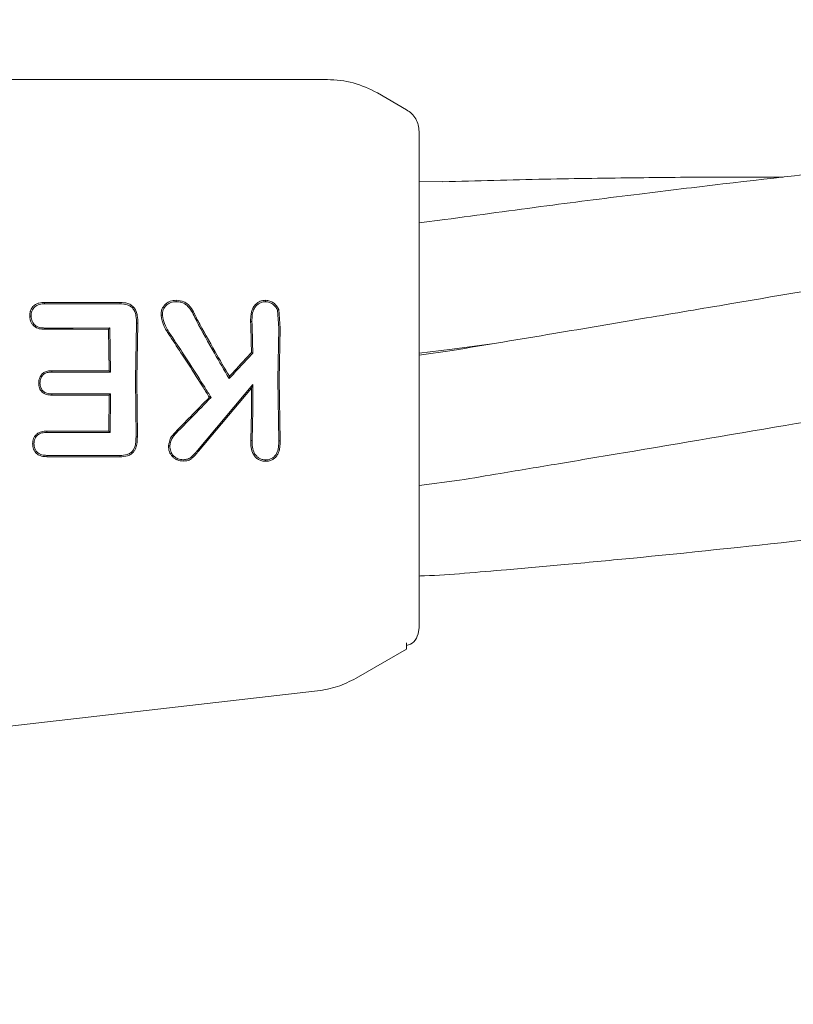
# Model space of a CAD drawing. Units: millimetres. Extents: x 2231 to 15333, y 1650 to 14573.
# Drawn here: x 11949 to 11980, y 7624 to 7663 of the extents above; entities that cross this region are included whole.
import ezdxf

# ---------------------------------------------------------------- set-up
doc = ezdxf.new("R2010")
doc.units = ezdxf.units.MM
doc.header["$PDSIZE"] = -1
doc.dimstyles.new('ISO-25', dxfattribs={"dimtxt": 100, "dimasz": 100, "dimexe": 1.25, "dimexo": 0.625, "dimgap": 20, "dimtad": 1, "dimdec": 0, "dimtxsty": 'Standard', "dimblk": 'OBLIQUE', "dimcen": 2.5, "dimadec": 0, "dimazin": 0, "dimtfac": 1, "dimtdec": 0, "dimtmove": 0, "dimatfit": 3, "dimfxl": 1, "dimarcsym": 0})

# ---------------------------------------------------------------- blocks, each defined once
blk = doc.blocks.new('_Oblique')
at = {"color": 0, "linetype": 'ByBlock', "lineweight": -2}
blk.add_line((-0.5, -0.5), (0.5, 0.5), dxfattribs=at)
blk = doc.blocks.new('*D8')
at = {"color": 0, "lineweight": -2, "transparency": 16777216}
for p, q in [((11153.698, 12416.249), (15283.939, 12416.249)), ((15282.689, 4929.298), (15282.689, 12416.249)), ((12461.703, 4929.298), (15283.939, 4929.298))]:
    blk.add_line(p, q, dxfattribs=at)
at = {"layer": 'Defpoints', "color": 0, "transparency": 16777216}
for p in [(11153.073, 12416.249), (15282.689, 12416.249), (12461.078, 4929.298)]:
    blk.add_point(p, dxfattribs=at)
at = {"color": 0, "lineweight": -2, "transparency": 16777216, "xscale": 100, "yscale": 100, "zscale": 100}
for p, rotation in [((15282.689, 12416.249), 90), ((15282.689, 4929.298), 270)]:
    blk.add_blockref('_Oblique', p, dxfattribs=dict(at, rotation=rotation))
at = {"color": 0, "transparency": 16777216, "insert": (15212.689, 8672.773), "char_height": 100, "attachment_point": 5, "rotation": 90}
blk.add_mtext('7487', dxfattribs=at)

msp = doc.modelspace()

# ---------------------------------------------------------------- linework, layer by layer
at = {"color": 7, "linetype": 'Continuous', "lineweight": 18}
for p, q in [((11961.403, 7660.956), (11930.073, 7660.956)), ((11964.573, 7659.745), (11963.403, 7660.42)), ((11966.023, 7656.868), (11965.073, 7656.857)), ((11966.107, 7655.352), (11965.073, 7655.224)), ((11953.107, 7652.039), (11953.106, 7651.982)), ((11959.407, 7651.73), (11959.456, 7651.01)), ((11959.458, 7651.753), (11959.51, 7651.01)), ((11953.725, 7648.957), (11953.762, 7651.2)), ((11953.762, 7651.2), (11953.816, 7651.201)), ((11953.778, 7648.956), (11953.816, 7651.201)), ((11956.164, 7651.295), (11956.212, 7651.322)), ((11958.387, 7651.276), (11958.334, 7651.276)), ((11952.696, 7651.013), (11952.643, 7650.96)), ((11952.673, 7649.303), (11952.643, 7650.96)), ((11952.726, 7649.25), (11952.696, 7651.013)), ((11959.425, 7648.956), (11959.456, 7651.01)), ((11959.478, 7648.956), (11959.51, 7651.01)), ((11966.396, 7650.159), (11967.986, 7650.378)), ((11958.419, 7650.006), (11958.365, 7650.027)), ((11965.073, 7650.01), (11966.396, 7650.16)), ((11966.399, 7650.113), (11965.073, 7649.931)), ((11952.673, 7649.303), (11952.726, 7649.25)), ((11953.747, 7646.664), (11953.725, 7648.957)), ((11953.801, 7646.663), (11953.778, 7648.956)), ((11956.204, 7646.113), (11958.427, 7648.752)), ((11957.472, 7648.991), (11957.482, 7649.079)), ((11958.427, 7648.752), (11958.373, 7648.608)), ((11959.459, 7646.502), (11959.425, 7648.956)), ((11959.513, 7646.501), (11959.478, 7648.956)), ((11952.726, 7648.378), (11952.673, 7648.325)), ((11956.245, 7646.078), (11958.373, 7648.608)), ((11956.75, 7648.234), (11956.683, 7648.241)), ((11952.657, 7646.89), (11952.709, 7646.837)), ((11953.747, 7646.664), (11953.801, 7646.663)), ((11959.513, 7646.501), (11959.459, 7646.502)), ((11950.178, 7645.917), (11950.177, 7645.862)), ((11953.106, 7645.911), (11953.107, 7645.856)), ((11965.073, 7644.716), (11966.687, 7644.921)), ((11965.073, 7639.033), (11965.039, 7638.775)), ((11964.573, 7638.167), (11962.553, 7637.001)), ((11964.573, 7638.41), (11964.573, 7638.167)), ((11961.008, 7636.491), (11946.132, 7634.791))]:
    msp.add_line(p, q, dxfattribs=at)
at = {"color": 7, "linetype": 'Continuous', "lineweight": 18, "flags": 128}
for points in [[(11950.089, 7652.039), (11950.09, 7652.007), (11950.09, 7651.982)], [(11950.089, 7652.039), (11951.779, 7652.039), (11953.107, 7652.039)], [(11950.09, 7651.982), (11951.779, 7651.982), (11953.106, 7651.982)], [(11955.35, 7652.064), (11955.35, 7652.092), (11955.35, 7652.121)], [(11949.549, 7651.482), (11949.522, 7651.482), (11949.495, 7651.482)], [(11959.407, 7651.73), (11959.435, 7651.742), (11959.458, 7651.753)], [(11950.091, 7651.012), (11950.09, 7650.983), (11950.09, 7650.96)], [(11952.643, 7650.96), (11951.213, 7650.96), (11950.09, 7650.96)], [(11952.696, 7651.013), (11951.237, 7651.012), (11950.091, 7651.012)], [(11950.378, 7649.25), (11950.377, 7649.28), (11950.377, 7649.303)], [(11950.377, 7649.303), (11951.663, 7649.303), (11952.673, 7649.303)], [(11950.378, 7649.25), (11951.693, 7649.25), (11952.726, 7649.25)], [(11949.905, 7648.811), (11949.878, 7648.811), (11949.852, 7648.811)], [(11950.378, 7648.378), (11950.377, 7648.349), (11950.377, 7648.325)], [(11952.673, 7648.325), (11951.387, 7648.325), (11950.377, 7648.325)], [(11952.726, 7648.378), (11951.411, 7648.378), (11950.378, 7648.378)], [(11950.177, 7646.887), (11951.566, 7646.889), (11952.657, 7646.89)], [(11950.178, 7646.835), (11950.178, 7646.864), (11950.177, 7646.887)], [(11950.178, 7646.835), (11951.595, 7646.836), (11952.709, 7646.837)], [(11955.362, 7646.815), (11955.34, 7646.835), (11955.323, 7646.85)], [(11949.664, 7646.382), (11949.638, 7646.382), (11949.611, 7646.382)], [(11958.394, 7646.509), (11958.365, 7646.509), (11958.341, 7646.509)], [(11955.637, 7645.743), (11955.637, 7645.715), (11955.637, 7645.688)], [(11958.932, 7645.734), (11958.932, 7645.706), (11958.932, 7645.678)]]:
    msp.add_lwpolyline(points, dxfattribs=at)
at = {"color": 7, "linetype": 'Continuous', "lineweight": 18}
for points, knots in [([(12079.486, 7662.581), (12078.441, 7662.587), (12074.512, 7662.61), (12067.628, 7662.484), (12058.442, 7662.175), (12049.563, 7661.664), (12041.039, 7660.998), (12033.304, 7660.253), (12025.769, 7659.404), (12018.061, 7658.418), (12010.541, 7657.361), (12003.314, 7656.256), (11996.75, 7655.211), (11990.416, 7654.159), (11983.994, 7653.082), (11978.568, 7652.155), (11974.047, 7651.391), (11970.344, 7650.769), (11967.753, 7650.339), (11966.398, 7650.114)], [0, 0, 0, 0, 0.027554, 0.103534, 0.181685, 0.270218, 0.338331, 0.407475, 0.475167, 0.538414, 0.612079, 0.675029, 0.730591, 0.786631, 0.843619, 0.901468, 0.931058, 0.963942, 1, 1, 1, 1]), ([(11963.403, 7660.42), (11963.087, 7660.575), (11962.456, 7660.885), (11961.754, 7660.932), (11961.403, 7660.956)], [0, 0, 0, 0, 0.5, 1, 1, 1, 1]), ([(11965.073, 7658.879), (11965.066, 7658.966), (11965.053, 7659.141), (11964.948, 7659.384), (11964.79, 7659.597), (11964.645, 7659.695), (11964.573, 7659.745)], [0, 0, 0, 0, 0.249999, 0.5, 0.750001, 1, 1, 1, 1]), ([(12029.562, 7659.811), (12028.23, 7659.815), (12024.5, 7659.826), (12017.976, 7659.715), (12010.412, 7659.471), (12003.147, 7659.099), (11996.555, 7658.657), (11990.189, 7658.134), (11983.74, 7657.513), (11978.296, 7656.908), (11973.771, 7656.361), (11970.063, 7655.892), (11967.468, 7655.536), (11966.108, 7655.35)], [0, 0, 0, 0, 0.062745, 0.175733, 0.307409, 0.419705, 0.518796, 0.618944, 0.720909, 0.824134, 0.876852, 0.935442, 1, 1, 1, 1]), ([(11965.073, 7658.879), (11965.073, 7658.796), (11965.073, 7658.631), (11965.073, 7657.328), (11965.073, 7655.259), (11965.073, 7652.383), (11965.073, 7650.098), (11965.073, 7648.955)], [0, 0, 0, 0, 0.1869502, 0.3736562, 0.560387, 0.7801466, 1, 1, 1, 1]), ([(11979.644, 7657.043), (11978.833, 7657.047), (11976.901, 7657.056), (11973.725, 7657.025), (11969.995, 7656.972), (11967.387, 7656.902), (11966.023, 7656.865)], [0, 0, 0, 0, 0.1783823, 0.4251755, 0.6994942, 1, 1, 1, 1]), ([(11966.894, 7641.199), (11967.454, 7641.245), (11968.787, 7641.356), (11970.992, 7641.553), (11974.944, 7641.926), (11980.088, 7642.467), (11985.694, 7643.133), (11990.417, 7643.736), (11994.738, 7644.323), (11999.391, 7644.989), (12004.153, 7645.7), (12009.031, 7646.464), (12014.196, 7647.295), (12019.461, 7648.164), (12024.938, 7649.09), (12030.385, 7650.01), (12035.976, 7650.962), (12041.499, 7651.889), (12046.556, 7652.72), (12051.925, 7653.588), (12057.684, 7654.475), (12063.097, 7655.279), (12066.428, 7655.729), (12067.537, 7655.878)], [0, 0, 0, 0, 0.016629, 0.039627, 0.065507, 0.13409, 0.192628, 0.232322, 0.274742, 0.321382, 0.371009, 0.416665, 0.466894, 0.525106, 0.573744, 0.630387, 0.687685, 0.740611, 0.795239, 0.838568, 0.900764, 0.966971, 1, 1, 1, 1]), ([(11966.687, 7644.921), (11967.237, 7645.012), (11968.556, 7645.231), (11970.743, 7645.597), (11974.684, 7646.257), (11979.817, 7647.128), (11985.409, 7648.079), (11990.118, 7648.868), (11994.426, 7649.587), (11999.074, 7650.345), (12003.838, 7651.097), (12008.721, 7651.846), (12013.289, 7652.517), (12016.321, 7652.929), (12017.67, 7653.112)], [0, 0, 0, 0, 0.032348, 0.077668, 0.128724, 0.264315, 0.379872, 0.457977, 0.541469, 0.633444, 0.731533, 0.82178, 0.920723, 1, 1, 1, 1]), ([(11950.089, 7652.039), (11950.013, 7652.034), (11949.898, 7652.027), (11949.754, 7651.971), (11949.662, 7651.908), (11949.582, 7651.821), (11949.539, 7651.739), (11949.512, 7651.66), (11949.495, 7651.584), (11949.495, 7651.521), (11949.495, 7651.482)], [0, 0, 0, 0, 0.2424905, 0.3653479, 0.492134, 0.600432, 0.7469217, 0.7922924, 0.8745179, 1, 1, 1, 1]), ([(11950.09, 7651.982), (11950.02, 7651.978), (11949.914, 7651.972), (11949.783, 7651.921), (11949.696, 7651.863), (11949.627, 7651.785), (11949.559, 7651.66), (11949.553, 7651.553), (11949.549, 7651.482)], [0, 0, 0, 0, 0.2467919, 0.3744268, 0.4938757, 0.6187855, 0.7461295, 1, 1, 1, 1]), ([(11953.106, 7651.982), (11953.205, 7651.976), (11953.354, 7651.967), (11953.535, 7651.882), (11953.647, 7651.777), (11953.705, 7651.656), (11953.733, 7651.561), (11953.762, 7651.416), (11953.762, 7651.299), (11953.762, 7651.2)], [0, 0, 0, 0, 0.244658, 0.36698, 0.495947, 0.622905, 0.703971, 0.749545, 1, 1, 1, 1]), ([(11953.107, 7652.039), (11953.213, 7652.032), (11953.377, 7652.022), (11953.573, 7651.926), (11953.689, 7651.812), (11953.763, 7651.669), (11953.815, 7651.465), (11953.816, 7651.304), (11953.816, 7651.201)], [0, 0, 0, 0, 0.243538, 0.37663, 0.501299, 0.620752, 0.756045, 1, 1, 1, 1]), ([(11955.35, 7652.121), (11955.271, 7652.115), (11955.153, 7652.106), (11955.009, 7652.036), (11954.884, 7651.937), (11954.807, 7651.822), (11954.767, 7651.711), (11954.749, 7651.633), (11954.748, 7651.567), (11954.747, 7651.528)], [0, 0, 0, 0, 0.244068, 0.36398, 0.495753, 0.745851, 0.791292, 0.874484, 1, 1, 1, 1]), ([(11955.35, 7652.063), (11955.278, 7652.058), (11955.169, 7652.05), (11955.038, 7651.987), (11954.926, 7651.898), (11954.817, 7651.745), (11954.807, 7651.6), (11954.801, 7651.527)], [0, 0, 0, 0, 0.24679, 0.370336, 0.495762, 0.745601, 1, 1, 1, 1]), ([(11955.35, 7652.121), (11955.46, 7652.111), (11955.622, 7652.097), (11955.805, 7651.977), (11955.953, 7651.826), (11956.032, 7651.684), (11956.079, 7651.591), (11956.082, 7651.584), (11956.093, 7651.561), (11956.137, 7651.473), (11956.179, 7651.389), (11956.212, 7651.322)], [0, 0, 0, 0, 0.2536712, 0.3738907, 0.5123564, 0.7584938, 0.7590245, 0.7633326, 0.7754142, 0.8213057, 1, 1, 1, 1]), ([(11955.351, 7652.064), (11955.406, 7652.061), (11955.508, 7652.055), (11955.647, 7652.011), (11955.774, 7651.931), (11955.98, 7651.712), (11956.084, 7651.476), (11956.164, 7651.295)], [0, 0, 0, 0, 0.135982, 0.251302, 0.358083, 0.506187, 1, 1, 1, 1]), ([(11958.932, 7652.121), (11958.882, 7652.118), (11958.782, 7652.112), (11958.646, 7652.053), (11958.527, 7651.961), (11958.436, 7651.843), (11958.377, 7651.704), (11958.334, 7651.516), (11958.334, 7651.372), (11958.334, 7651.276)], [0, 0, 0, 0, 0.1245105, 0.2523379, 0.367172, 0.5054337, 0.6307959, 0.7539393, 1, 1, 1, 1]), ([(11958.932, 7652.063), (11958.886, 7652.061), (11958.795, 7652.056), (11958.668, 7651.999), (11958.561, 7651.915), (11958.453, 7651.769), (11958.388, 7651.548), (11958.387, 7651.367), (11958.387, 7651.276)], [0, 0, 0, 0, 0.123909, 0.248257, 0.37134, 0.497959, 0.746572, 1, 1, 1, 1]), ([(11958.932, 7652.063), (11958.932, 7652.073), (11958.932, 7652.092), (11958.932, 7652.111), (11958.932, 7652.121)], [0, 0, 0, 0, 0.499999, 1, 1, 1, 1]), ([(11958.932, 7652.121), (11958.99, 7652.115), (11959.104, 7652.102), (11959.256, 7652.019), (11959.358, 7651.921), (11959.422, 7651.828), (11959.446, 7651.778), (11959.458, 7651.753)], [0, 0, 0, 0, 0.252008, 0.499738, 0.748653, 0.875457, 1, 1, 1, 1]), ([(11958.932, 7652.063), (11958.983, 7652.058), (11959.086, 7652.047), (11959.222, 7651.972), (11959.336, 7651.866), (11959.383, 7651.776), (11959.407, 7651.73)], [0, 0, 0, 0, 0.246138, 0.496772, 0.745881, 1, 1, 1, 1]), ([(11949.495, 7651.482), (11949.499, 7651.434), (11949.505, 7651.359), (11949.545, 7651.251), (11949.596, 7651.16), (11949.676, 7651.08), (11949.769, 7651.02), (11949.908, 7650.969), (11950.017, 7650.964), (11950.09, 7650.96)], [0, 0, 0, 0, 0.163168, 0.257309, 0.389998, 0.512033, 0.635652, 0.759145, 1, 1, 1, 1]), ([(11949.549, 7651.482), (11949.557, 7651.413), (11949.57, 7651.309), (11949.641, 7651.19), (11949.712, 7651.118), (11949.797, 7651.065), (11949.923, 7651.02), (11950.024, 7651.015), (11950.091, 7651.012)], [0, 0, 0, 0, 0.258963, 0.385858, 0.51025, 0.630942, 0.753879, 1, 1, 1, 1]), ([(11954.747, 7651.528), (11954.778, 7651.372), (11954.825, 7651.141), (11954.963, 7650.915), (11955.043, 7650.785), (11955.084, 7650.722), (11955.111, 7650.682)], [0, 0, 0, 0, 0.509352, 0.758096, 0.845143, 1, 1, 1, 1]), ([(11954.801, 7651.527), (11954.792, 7651.527), (11954.774, 7651.528), (11954.756, 7651.528), (11954.747, 7651.528)], [0, 0, 0, 0, 0.499999, 1, 1, 1, 1]), ([(11954.801, 7651.527), (11954.833, 7651.379), (11954.897, 7651.085), (11955.07, 7650.834), (11955.156, 7650.71)], [0, 0, 0, 0, 0.504744, 1, 1, 1, 1]), ([(11956.164, 7651.295), (11956.402, 7650.865), (11956.828, 7650.096), (11957.275, 7649.328), (11957.472, 7648.991)], [0, 0, 0, 0, 0.560016, 1, 1, 1, 1]), ([(11956.212, 7651.322), (11956.443, 7650.903), (11956.857, 7650.155), (11957.291, 7649.407), (11957.482, 7649.079)], [0, 0, 0, 0, 0.559966, 1, 1, 1, 1]), ([(11958.365, 7650.027), (11958.361, 7650.262), (11958.353, 7650.68), (11958.339, 7651.094), (11958.334, 7651.276)], [0, 0, 0, 0, 0.559984, 1, 1, 1, 1]), ([(11958.419, 7650.006), (11958.414, 7650.244), (11958.407, 7650.67), (11958.393, 7651.091), (11958.387, 7651.276)], [0, 0, 0, 0, 0.559982, 1, 1, 1, 1]), ([(11956.233, 7648.956), (11956.025, 7649.281), (11955.655, 7649.861), (11955.277, 7650.431), (11955.111, 7650.682)], [0, 0, 0, 0, 0.559963, 1, 1, 1, 1]), ([(11956.295, 7648.957), (11956.084, 7649.287), (11955.708, 7649.876), (11955.324, 7650.455), (11955.156, 7650.71)], [0, 0, 0, 0, 0.559984, 1, 1, 1, 1]), ([(11958.419, 7650.006), (11958.243, 7649.816), (11957.929, 7649.477), (11957.612, 7649.139), (11957.472, 7648.991)], [0, 0, 0, 0, 0.560026, 1, 1, 1, 1]), ([(11958.365, 7650.027), (11958.201, 7649.85), (11957.908, 7649.533), (11957.612, 7649.217), (11957.482, 7649.079)], [0, 0, 0, 0, 0.5600036, 1, 1, 1, 1]), ([(11950.377, 7649.303), (11950.317, 7649.3), (11950.206, 7649.295), (11950.061, 7649.239), (11949.965, 7649.154), (11949.902, 7649.06), (11949.88, 7648.992), (11949.868, 7648.956)], [0, 0, 0, 0, 0.266275, 0.496392, 0.682551, 0.829272, 1, 1, 1, 1]), ([(11950.378, 7649.25), (11950.327, 7649.248), (11950.229, 7649.244), (11950.111, 7649.203), (11950.034, 7649.146), (11949.968, 7649.073), (11949.941, 7649.004), (11949.924, 7648.957)], [0, 0, 0, 0, 0.258773, 0.502919, 0.624195, 0.747454, 1, 1, 1, 1]), ([(11949.868, 7648.956), (11949.864, 7648.932), (11949.854, 7648.885), (11949.853, 7648.836), (11949.852, 7648.811)], [0, 0, 0, 0, 0.490341, 1, 1, 1, 1]), ([(11950.377, 7648.325), (11950.308, 7648.329), (11950.205, 7648.334), (11950.076, 7648.384), (11949.993, 7648.443), (11949.927, 7648.521), (11949.881, 7648.611), (11949.856, 7648.71), (11949.853, 7648.777), (11949.852, 7648.811)], [0, 0, 0, 0, 0.251859, 0.380041, 0.503084, 0.625815, 0.751763, 0.875467, 1, 1, 1, 1]), ([(11949.924, 7648.957), (11949.918, 7648.934), (11949.907, 7648.886), (11949.906, 7648.837), (11949.905, 7648.811)], [0, 0, 0, 0, 0.476126, 1, 1, 1, 1]), ([(11950.378, 7648.378), (11950.312, 7648.381), (11950.217, 7648.386), (11950.102, 7648.432), (11950.022, 7648.488), (11949.96, 7648.568), (11949.912, 7648.68), (11949.907, 7648.762), (11949.905, 7648.811)], [0, 0, 0, 0, 0.268901, 0.388731, 0.503838, 0.665715, 0.801692, 1, 1, 1, 1]), ([(11956.683, 7648.241), (11956.599, 7648.375), (11956.45, 7648.613), (11956.299, 7648.851), (11956.233, 7648.956)], [0, 0, 0, 0, 0.55975, 1, 1, 1, 1]), ([(11956.75, 7648.234), (11956.665, 7648.369), (11956.514, 7648.61), (11956.362, 7648.851), (11956.295, 7648.957)], [0, 0, 0, 0, 0.559809, 1, 1, 1, 1]), ([(11958.427, 7648.752), (11958.424, 7648.332), (11958.42, 7647.581), (11958.402, 7646.837), (11958.394, 7646.509)], [0, 0, 0, 0, 0.559858, 1, 1, 1, 1]), ([(11965.073, 7648.955), (11965.073, 7648.432), (11965.073, 7647.499), (11965.073, 7646.594), (11965.073, 7646.196)], [0, 0, 0, 0, 0.5602212, 1, 1, 1, 1]), ([(11952.673, 7648.325), (11952.671, 7648.057), (11952.668, 7647.577), (11952.66, 7647.1), (11952.657, 7646.89)], [0, 0, 0, 0, 0.55992, 1, 1, 1, 1]), ([(11952.726, 7648.378), (11952.724, 7648.09), (11952.721, 7647.576), (11952.713, 7647.063), (11952.709, 7646.837)], [0, 0, 0, 0, 0.559899, 1, 1, 1, 1]), ([(11958.373, 7648.608), (11958.371, 7648.215), (11958.366, 7647.512), (11958.349, 7646.815), (11958.341, 7646.509)], [0, 0, 0, 0, 0.55989, 1, 1, 1, 1]), ([(11956.683, 7648.241), (11956.43, 7647.981), (11955.978, 7647.515), (11955.523, 7647.054), (11955.323, 7646.85)], [0, 0, 0, 0, 0.559346, 1, 1, 1, 1]), ([(11956.75, 7648.234), (11956.492, 7647.969), (11956.03, 7647.493), (11955.566, 7647.022), (11955.362, 7646.815)], [0, 0, 0, 0, 0.559454, 1, 1, 1, 1]), ([(11949.611, 7646.382), (11949.618, 7646.454), (11949.628, 7646.562), (11949.699, 7646.689), (11949.771, 7646.769), (11949.861, 7646.829), (11949.997, 7646.878), (11950.105, 7646.884), (11950.177, 7646.887)], [0, 0, 0, 0, 0.249834, 0.377104, 0.50071, 0.622846, 0.751299, 1, 1, 1, 1]), ([(11949.664, 7646.382), (11949.672, 7646.455), (11949.682, 7646.558), (11949.752, 7646.669), (11949.812, 7646.734), (11949.889, 7646.784), (11950.013, 7646.827), (11950.112, 7646.832), (11950.178, 7646.835)], [0, 0, 0, 0, 0.278346, 0.395641, 0.499385, 0.619972, 0.745462, 1, 1, 1, 1]), ([(11955.049, 7646.293), (11955.068, 7646.399), (11955.106, 7646.61), (11955.251, 7646.771), (11955.323, 7646.85)], [0, 0, 0, 0, 0.50215, 1, 1, 1, 1]), ([(11955.102, 7646.292), (11955.12, 7646.391), (11955.157, 7646.59), (11955.293, 7646.739), (11955.362, 7646.815)], [0, 0, 0, 0, 0.498521, 1, 1, 1, 1]), ([(11950.177, 7645.862), (11950.104, 7645.866), (11949.994, 7645.871), (11949.856, 7645.925), (11949.765, 7645.988), (11949.694, 7646.071), (11949.622, 7646.199), (11949.616, 7646.309), (11949.611, 7646.382)], [0, 0, 0, 0, 0.248167, 0.376198, 0.5014, 0.626543, 0.751578, 1, 1, 1, 1]), ([(11950.178, 7645.917), (11950.111, 7645.92), (11950.012, 7645.924), (11949.887, 7645.971), (11949.808, 7646.023), (11949.742, 7646.096), (11949.675, 7646.211), (11949.668, 7646.315), (11949.664, 7646.382)], [0, 0, 0, 0, 0.253667, 0.373465, 0.503072, 0.607933, 0.749745, 1, 1, 1, 1]), ([(11953.106, 7645.911), (11953.203, 7645.916), (11953.349, 7645.924), (11953.525, 7646.007), (11953.627, 7646.106), (11953.695, 7646.233), (11953.744, 7646.419), (11953.746, 7646.567), (11953.747, 7646.664)], [0, 0, 0, 0, 0.2509079, 0.3751063, 0.4988957, 0.6142253, 0.7476511, 1, 1, 1, 1]), ([(11953.107, 7645.856), (11953.211, 7645.862), (11953.367, 7645.871), (11953.557, 7645.963), (11953.662, 7646.063), (11953.74, 7646.2), (11953.797, 7646.397), (11953.799, 7646.563), (11953.801, 7646.663)], [0, 0, 0, 0, 0.250014, 0.373681, 0.504942, 0.59676, 0.755297, 1, 1, 1, 1]), ([(11958.932, 7645.678), (11958.881, 7645.681), (11958.779, 7645.687), (11958.641, 7645.749), (11958.525, 7645.843), (11958.413, 7645.999), (11958.342, 7646.23), (11958.341, 7646.416), (11958.341, 7646.509)], [0, 0, 0, 0, 0.13038, 0.260931, 0.384255, 0.514723, 0.758584, 1, 1, 1, 1]), ([(11958.932, 7645.734), (11958.884, 7645.737), (11958.792, 7645.743), (11958.67, 7645.798), (11958.565, 7645.881), (11958.461, 7646.026), (11958.396, 7646.246), (11958.395, 7646.421), (11958.394, 7646.509)], [0, 0, 0, 0, 0.133075, 0.256017, 0.365641, 0.506083, 0.751969, 1, 1, 1, 1]), ([(11958.932, 7645.678), (11958.983, 7645.681), (11959.084, 7645.686), (11959.22, 7645.746), (11959.336, 7645.839), (11959.421, 7645.959), (11959.463, 7646.068), (11959.486, 7646.157), (11959.512, 7646.291), (11959.513, 7646.411), (11959.513, 7646.501)], [0, 0, 0, 0, 0.130616, 0.262164, 0.37732, 0.518193, 0.642049, 0.683477, 0.763007, 1, 1, 1, 1]), ([(11958.933, 7645.735), (11958.978, 7645.737), (11959.07, 7645.742), (11959.195, 7645.797), (11959.299, 7645.882), (11959.399, 7646.027), (11959.457, 7646.242), (11959.459, 7646.415), (11959.459, 7646.502)], [0, 0, 0, 0, 0.128549, 0.255683, 0.377246, 0.506376, 0.751271, 1, 1, 1, 1]), ([(11955.102, 7646.292), (11955.093, 7646.292), (11955.075, 7646.292), (11955.058, 7646.292), (11955.049, 7646.293)], [0, 0, 0, 0, 0.499999, 1, 1, 1, 1]), ([(11955.637, 7645.688), (11955.556, 7645.695), (11955.435, 7645.707), (11955.294, 7645.784), (11955.175, 7645.888), (11955.089, 7646.024), (11955.051, 7646.176), (11955.049, 7646.254), (11955.049, 7646.293)], [0, 0, 0, 0, 0.252813, 0.377981, 0.504572, 0.75191, 0.87647, 1, 1, 1, 1]), ([(11955.637, 7645.743), (11955.564, 7645.75), (11955.455, 7645.76), (11955.326, 7645.828), (11955.22, 7645.923), (11955.116, 7646.076), (11955.107, 7646.22), (11955.102, 7646.291)], [0, 0, 0, 0, 0.2536041, 0.3747625, 0.5028771, 0.7503129, 1, 1, 1, 1]), ([(11955.637, 7645.688), (11955.703, 7645.692), (11955.798, 7645.698), (11955.921, 7645.75), (11956.036, 7645.841), (11956.143, 7645.956), (11956.22, 7646.047), (11956.245, 7646.078)], [0, 0, 0, 0, 0.259785, 0.375149, 0.521616, 0.842339, 1, 1, 1, 1]), ([(11955.638, 7645.743), (11955.698, 7645.747), (11955.79, 7645.753), (11955.901, 7645.803), (11956.036, 7645.915), (11956.13, 7646.025), (11956.204, 7646.113)], [0, 0, 0, 0, 0.255936, 0.383051, 0.50975, 1, 1, 1, 1]), ([(11965.073, 7646.196), (11965.073, 7645.076), (11965.073, 7642.842), (11965.073, 7640.58), (11965.073, 7639.262), (11965.073, 7639.11), (11965.073, 7639.033)], [0, 0, 0, 0, 0.281624, 0.561625, 0.781088, 1, 1, 1, 1]), ([(11953.107, 7645.856), (11952.56, 7645.857), (11951.583, 7645.859), (11950.606, 7645.861), (11950.177, 7645.862)], [0, 0, 0, 0, 0.56, 1, 1, 1, 1]), ([(11953.106, 7645.911), (11952.559, 7645.912), (11951.583, 7645.914), (11950.607, 7645.916), (11950.178, 7645.917)], [0, 0, 0, 0, 0.56, 1, 1, 1, 1]), ([(11965.073, 7641.089), (11965.146, 7641.092), (11965.753, 7641.11), (11966.36, 7641.157), (11966.894, 7641.198)], [0, 0, 0, 0, 0.11965, 1, 1, 1, 1]), ([(11964.573, 7638.305), (11964.681, 7638.342), (11964.893, 7638.414), (11964.991, 7638.656), (11965.039, 7638.775)], [0, 0, 0, 0, 0.506112, 1, 1, 1, 1]), ([(11962.553, 7637.001), (11962.309, 7636.877), (11961.82, 7636.627), (11961.278, 7636.537), (11961.008, 7636.491)], [0, 0, 0, 0, 0.5, 1, 1, 1, 1])]:
    msp.add_open_spline(points, degree=3, knots=knots, dxfattribs=at)

# ---------------------------------------------------------------- dimensions: what is measured, and where the dimension line sits
dim = msp.add_linear_dim(base=(15282.689, 12416.249), p1=(12461.078, 4929.298), p2=(11153.073, 12416.249), angle=90, dimstyle='ISO-25')
dim.commit()
dim.dimension.update_dxf_attribs({"geometry": '*D8', "text_midpoint": (15212.689, 8672.773)})

doc.saveas('drawing.dxf')
